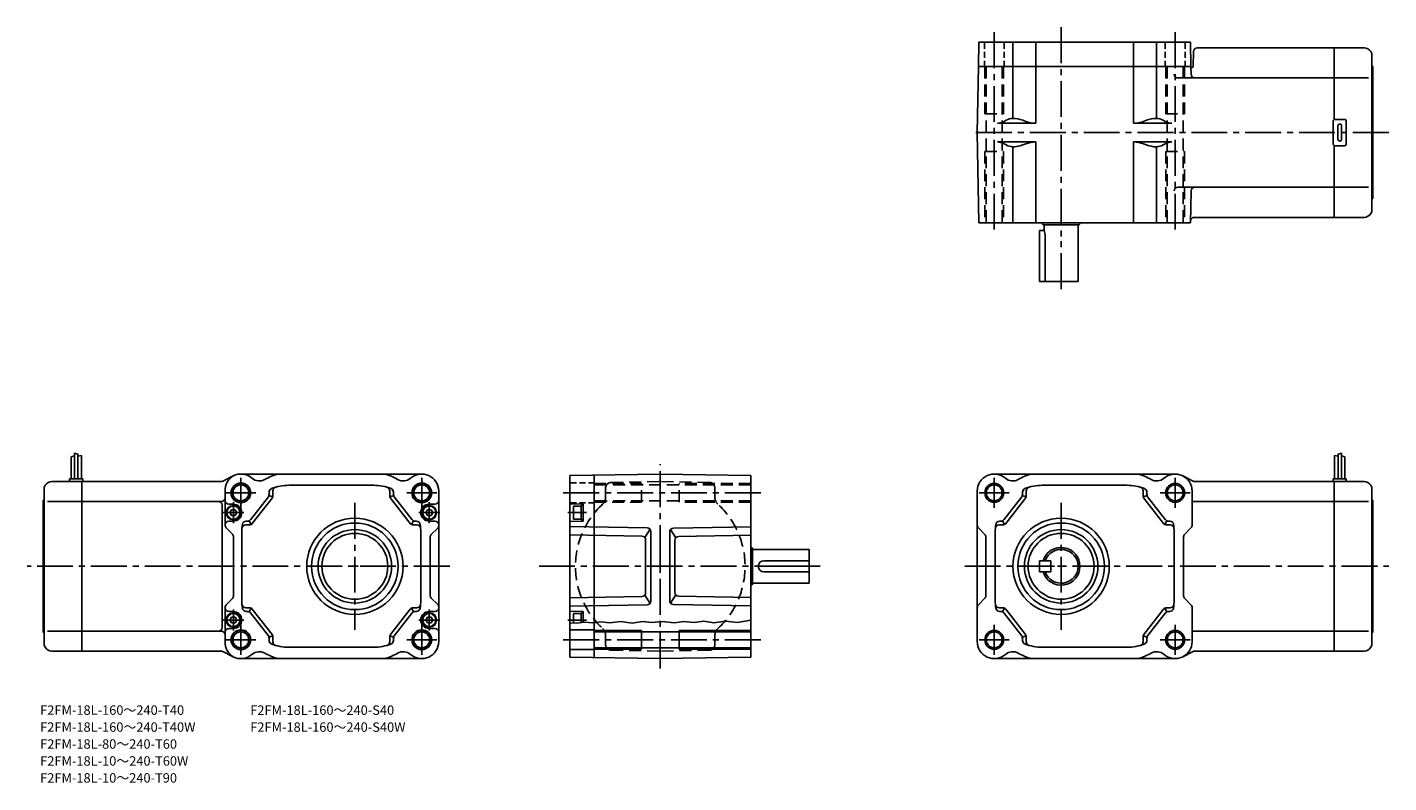
# Model space of a CAD drawing. Extents: x 47 to 769, y 39 to 440.
import ezdxf

# ---------------------------------------------------------------- set-up
doc = ezdxf.new("R2010")
doc.units = 0
doc.header["$LTSCALE"] = 2
doc.header["$MEASUREMENT"] = 0
for name, pattern in [('HIDDEN2', [4.7625, 3.175, -1.5875]), ('sekkei(A2)', [14.2875, 9.525, -1.5875, 1.5875, -1.5875]), ('sekkei_H', [2.38125, 1.5875, -0.79375])]:
    doc.linetypes.add(name, pattern=pattern)
doc.layers.get('0').update_dxf_attribs({"linetype": 'CONTINUOUS'})
for name, color, linetype in [('CENTER', 3, 'sekkei(A2)'), ('HIDS', 1, 'HIDDEN2'), ('HOJO', 4, 'CONTINUOUS')]:
    doc.layers.add(name, color=color, linetype=linetype)
doc.layers.add('TITLE', color=4, linetype='CONTINUOUS', plot=False)
doc.styles.get("Standard").update_dxf_attribs({"font": 'simplex.shx', "bigfont": 'extfont.shx'})

# ---------------------------------------------------------------- blocks, each defined once
blk = doc.blocks.new('ファンカバ－ブレーキ_F2S-15_M_0001')
for p, q in [((-5.699997, 58.0625), (-5.699997, 46.5)), ((-3.900001, 60.125), (-3.900001, 46.5)), ((-2.099998, 59.5), (-2.099998, 46.5)), ((-0.299995, 58.875), (-0.299995, 46.5)), ((-15.958526, 45), (0, 45)), ((-6.5, 46.5), (0.5, 46.5)), ((-6.5, 46.5), (-6.5, 45)), ((0, -45), (0, 45)), ((0.5, 46.5), (0.5, 45)), ((-19.422653, 42.999985), (-20, 42)), ((-20, -42), (-20, 42)), ((-20.5, 35), (-20, 35.499985)), ((-20.5, 35), (-20.5, -35)), ((0, 34.409302), (-18.25, 34.409302)), ((-20.5, -35), (-20, -35.5)), ((0, -34.409302), (-18.25, -34.409302)), ((-19.422653, -43), (-20, -42)), ((-15.958526, -45), (0, -45))]:
    blk.add_line(p, q)
for centre, start, end in [((-15.958526, 41.000015), 90, 150.000397), ((-15.958526, -41), 209.999603, 270)]:
    blk.add_arc(centre, 4, start, end)
at = {"layer": 'HOJO'}
for p, q in [((-5.699997, 58.0625), (-3.900001, 58.6875)), ((-3.900001, 60.125), (-2.099998, 59.5)), ((-0.299995, 58.875), (-2.098991, 58.427292))]:
    blk.add_line(p, q, dxfattribs=at)
blk = doc.blocks.new('ファンカバ－ブレーキ_F2S-15_M_0002')
for p, q in [((0.299988, 58.875), (0.299988, 46.5)), ((2.099976, 59.5), (2.099976, 46.5)), ((3.899964, 60.125), (3.899964, 46.5)), ((5.699951, 58.0625), (5.699951, 46.5)), ((6.5, 46.5), (-0.5, 46.5)), ((-0.5, 46.5), (-0.5, 45)), ((0, -45), (0, 45)), ((15.958496, 45), (0, 45)), ((6.5, 46.5), (6.5, 45)), ((19.422608, 42.999985), (20, 42)), ((20, -42), (20, 42)), ((0, 34.409302), (18.25, 34.409302)), ((20.5, 35), (20, 35.499985)), ((20.5, 35), (20.5, -35)), ((0, -34.409302), (18.25, -34.409302)), ((20.5, -35), (20, -35.5)), ((19.422608, -43), (20, -42)), ((15.958496, -45), (0, -45))]:
    blk.add_line(p, q)
for centre, start, end in [((15.958496, 41.000015), 29.999599, 90), ((15.958496, -41), 270, 330.000397)]:
    blk.add_arc(centre, 4, start, end)
at = {"layer": 'HOJO'}
for p, q in [((0.299988, 58.875), (2.098938, 58.427292)), ((3.899964, 60.125), (2.099976, 59.5)), ((5.699951, 58.0625), (3.899964, 58.6875))]:
    blk.add_line(p, q, dxfattribs=at)
blk = doc.blocks.new('ファンカバ－ブレーキ_F2S-15_M_0003')
for p, q in [((15.958496, 45), (0, 45)), ((0, 45), (0, 6.866028)), ((19.422608, 43), (20, 42)), ((20, -42), (20, 42)), ((0, 29), (18.25, 29)), ((20.5, 35), (20, 35.49997)), ((20.5, 35), (20.5, -35)), ((-0.5, -6), (-0.5, 6)), ((5.5, 7), (0.5, 7)), ((2, 3.5), (2, -3.5)), ((4, 3.5), (4, -3.5)), ((6.5, -6), (6.5, 6)), ((0, -6.866027), (0, -45)), ((0.5, -7), (5.5, -7)), ((0, -29), (18.25, -29)), ((20.5, -35), (20, -35.5)), ((19.422608, -43), (20, -42)), ((15.958496, -45), (0, -45))]:
    blk.add_line(p, q)
for centre, radius, start, end in [((15.958496, 41), 4, 29.999599, 90), ((0.5, 6), 1, 90, 180), ((3, 3.5), 1, 0, 180), ((5.5, 6), 1, 0, 90), ((0.5, -6), 1, 180, 270), ((3, -3.5), 1, 180, 0), ((5.5, -6), 1, 270, 0), ((15.958496, -41), 4, 270, 330.000397)]:
    blk.add_arc(centre, radius, start, end)
blk = doc.blocks.new('A$Cf3a32206')
for p, q in [((-48, 48.16), (0, 49)), ((-48, -48.16), (-48, 48.16)), ((48, 48.16), (0, 49)), ((-41, 33), (-48, 33.18)), ((-46, 32), (-46, 25)), ((-46, 32), (-42, 32)), ((-42, 32.3), (-42, 24.7)), ((-42, 32.3), (-41, 32.3)), ((-41, 33), (-41, 24)), ((-41, 24), (-48, 23.82)), ((-46, 25), (-42, 25)), ((-42, 24.7), (-41, 24.7)), ((48, 10), (48.22, 10)), ((48.75, 9.74), (48.6, 9.83)), ((49, -9.31), (49, 9.31)), ((79, 9), (49, 9)), ((79, 9), (79, -9)), ((79, 3), (55, 3)), ((79, -3), (55, -3)), ((48, -10), (48.22, -10)), ((48.75, -9.74), (48.6, -9.83)), ((79, -9), (49, -9)), ((-41, -24), (-48, -23.82)), ((-46, -30.16), (-46, -25)), ((-46, -25), (-42, -25)), ((-42, -29.94), (-42, -24.7)), ((-42, -24.7), (-41, -24.7)), ((-41, -29.8), (-41, -24)), ((-35, -33.75), (-48, -33.75)), ((48, -34.8), (-35, -34.8)), ((48, -43.2), (-35, -43.2)), ((-35, -44.25), (-48, -44.25)), ((-48, -48.16), (0, -49)), ((48, -48.16), (0, -49))]:
    blk.add_line(p, q)
at = {"linetype": 'Continuous'}
for p, q in [((-35, -48.39), (-35, 48.39)), ((48, -48.16), (48, 48.16)), ((-6.97, 20.51), (-48, 21.23)), ((-9.72, 16.06), (-48, 16.73)), ((-5.44, 19.76), (-8.2, 15.31)), ((-5, -18.51), (-5, 18.51)), ((5, 18.28), (5, -18.28)), ((8.2, 15.09), (5.44, 19.54)), ((6.97, 20.28), (48, 21)), ((9.72, 15.83), (48, 16.5)), ((-7.76, 14.06), (-7.76, -14.06)), ((7.76, -13.83), (7.76, 13.83)), ((-9.72, -16.06), (-48, -16.73)), ((-6.97, -20.51), (-48, -21.23)), ((-8.2, -15.31), (-5.44, -19.76)), ((8.2, -15.09), (5.44, -19.54)), ((6.97, -20.28), (48, -21)), ((9.72, -15.83), (48, -16.5))]:
    blk.add_line(p, q, dxfattribs=at)
for centre, start, end in [((-9.76, 14.06), 0, 89), ((-7, 18.51), 0, 89), ((7, 18.28), 91, 180), ((9.76, 13.83), 91, 180), ((-9.76, -14.06), 271, 0), ((9.76, -13.83), 180, 269), ((-7, -18.51), 271, 0), ((7, -18.28), 180, 269)]:
    blk.add_arc(centre, 2, start, end, dxfattribs=at)
for centre, radius, start, end in [((47.6, 8.1), 2, 60, 71.80513), ((48.5, 9.31), 0.5, 0, 60), ((55, 0), 3, 90, 270), ((47.6, -8.1), 2, 288.19487, 300), ((48.5, -9.31), 0.5, 300, 0)]:
    blk.add_arc(centre, radius, start, end)
at = {"layer": 'CENTER'}
for p, q in [((-51.45, 39), (53.69, 39)), ((-39.1, 28.5), (-49.12, 28.5)), ((-3.31, 0), (3.31, 0)), ((0, -3.31), (0, 3.31)), ((82.64, 0), (64.31, 0)), ((-39.1, -28.5), (-49.12, -28.5)), ((0, -54.29), (0, -29.37)), ((-51.45, -39), (53.69, -39))]:
    blk.add_line(p, q, dxfattribs=at)
at = {"layer": 'HIDS', "linetype": 'sekkei_H'}
for p, q in [((-35, 44.25), (-48, 44.25)), ((-35, 33.75), (-48, 33.75))]:
    blk.add_line(p, q, dxfattribs=at)
at = {"layer": 'HIDS'}
for p, q in [((-35, 44), (-10, 44)), ((-26.05, 44.55), (0, 45)), ((-10, 34), (-10, 44)), ((26.05, 44.55), (0, 45)), ((48, 44), (10, 44)), ((10, 34), (10, 44)), ((48, 43.2), (-35, 43.2)), ((-29, 41.55), (-29, 36.66)), ((29, 41.55), (29, 36.66)), ((48, 34.8), (-35, 34.8)), ((-35, 34), (-10, 34)), ((48, 34), (10, 34)), ((-29, -41.55), (-29, -36.66)), ((29, -41.55), (29, -36.66)), ((-26.05, -44.55), (0, -45)), ((26.05, -44.55), (0, -45))]:
    blk.add_line(p, q, dxfattribs=at)
for centre, radius, start, end in [((-26, 41.55), 3, 91, 180), ((26, 41.55), 3, 0, 89), ((-34, 36.66), 5, 312.84364, 0), ((34, 36.66), 5, 180, 227.15636), ((0, 0), 45, 132.84364, 227.15636), ((0, 0), 45, 312.84364, 47.15636), ((-34, -36.66), 5, 0, 47.15636), ((34, -36.66), 5, 132.84364, 180), ((-26, -41.55), 3, 180, 269), ((26, -41.55), 3, 271, 0)]:
    blk.add_arc(centre, radius, start, end, dxfattribs=at)
at = {"layer": 'HOJO'}
for p, q in [((-35, -34), (-10, -34)), ((-10, -34), (-10, -44)), ((10, -34), (10, -44)), ((48, -34), (10, -34)), ((-35, -44), (-10, -44)), ((48, -44), (10, -44))]:
    blk.add_line(p, q, dxfattribs=at)
blk.add_lwpolyline([(-48, -30.05), (-44.28, -30.25), (-40.2, -29.69), (-35.77, -30.09), (-31.28, -29.44), (-26.68, -30.01), (-20.93, -29.23), (-14.87, -30.2), (-9.47, -29.33), (-4.49, -29.87), (1.24, -29.23), (7.4, -29.98), (12.59, -29.33), (18, -29.87), (23.19, -29.12), (28.38, -29.98), (34.65, -29.12), (40.92, -29.87), (48, -28.57)], dxfattribs=at)
blk = doc.blocks.new('A$Cb69616e4')
for p, q in [((73.88, 45), (0, 45)), ((0, 45), (0, -45)), ((74.79, 45.22), (80.27, 48.02)), ((180.36, 49), (84.36, 49)), ((75.98, 21.83), (75.98, 40)), ((89.47, 24.77), (98.95, 36.96)), ((90.45, 22.77), (100.95, 36.27)), ((99.26, 37.54), (101.26, 36.85)), ((99.37, 38.19), (99.37, 39.37)), ((101.37, 37.5), (101.37, 40.06)), ((154.87, 43), (109.87, 43)), ((163.37, 37.5), (163.37, 40.06)), ((165.48, 37.54), (163.48, 36.85)), ((174.29, 22.77), (163.79, 36.27)), ((165.37, 38.19), (165.37, 39.37)), ((175.27, 24.77), (165.79, 36.96)), ((189.36, 40), (189.36, -40)), ((0, 34.41), (73.96, 34.41)), ((73, 34.41), (73.36, 34.41)), ((74.5, 32.41), (74.5, -32.41)), ((80.37, 33), (77.98, 33)), ((78.57, 28.5), (79.44, 30)), ((81.3, 30), (79.44, 30)), ((82.17, 28.5), (81.3, 30)), ((182.57, 28.5), (183.44, 30)), ((185.3, 30), (183.44, 30)), ((184.37, 33), (187.36, 33)), ((186.17, 28.5), (185.3, 30)), ((80.37, 24), (77.98, 24)), ((78.57, 28.5), (79.44, 27)), ((81.3, 27), (79.44, 27)), ((82.17, 28.5), (81.3, 27)), ((88.87, 22), (86.96, 22)), ((87.22, 24), (87.89, 24)), ((88.77, 24.2), (89.75, 22.2)), ((175.97, 24.2), (174.99, 22.2)), ((175.87, 22), (177.78, 22)), ((177.52, 24), (176.85, 24)), ((182.57, 28.5), (183.44, 27)), ((185.3, 27), (183.44, 27)), ((184.37, 24), (187.36, 24)), ((186.17, 28.5), (185.3, 27)), ((76.57, 20.41), (79.89, 17.09)), ((80.48, 15.67), (80.48, -15.67)), ((84.87, -18), (84.87, 18.32)), ((179.87, -18), (179.87, 18.32)), ((184.86, 15.42), (184.86, -15.42)), ((185.45, 16.84), (188.77, 20.13)), ((76.57, -20.41), (79.89, -17.09)), ((185.45, -16.84), (188.77, -20.13)), ((75.98, -21.83), (75.98, -40)), ((80.37, -24), (77.98, -24)), ((78.57, -28.5), (79.44, -27)), ((78.57, -28.5), (79.44, -30)), ((81.3, -27), (79.44, -27)), ((82.17, -28.5), (81.3, -27)), ((82.17, -28.5), (81.3, -30)), ((88.87, -22), (86.96, -22)), ((87.22, -24), (87.89, -24)), ((88.77, -24.2), (89.75, -22.2)), ((89.47, -24.77), (98.95, -36.96)), ((90.45, -22.77), (100.95, -36.27)), ((174.29, -22.77), (163.79, -36.27)), ((175.27, -24.77), (165.79, -36.96)), ((175.97, -24.2), (174.99, -22.2)), ((175.87, -22), (177.78, -22)), ((177.52, -24), (176.85, -24)), ((182.57, -28.5), (183.44, -27)), ((182.57, -28.5), (183.44, -30)), ((185.3, -27), (183.44, -27)), ((184.37, -24), (187.36, -24)), ((186.17, -28.5), (185.3, -27)), ((186.17, -28.5), (185.3, -30)), ((0, -34.41), (74, -34.41)), ((80.37, -33), (77.98, -33)), ((81.3, -30), (79.44, -30)), ((185.3, -30), (183.44, -30)), ((184.37, -33), (187.36, -33)), ((99.26, -37.54), (101.26, -36.85)), ((99.37, -38.19), (99.37, -39.37)), ((101.37, -37.5), (101.37, -40.06)), ((109.87, -43), (154.87, -43)), ((163.37, -37.5), (163.37, -40.06)), ((165.48, -37.54), (163.48, -36.85)), ((165.37, -38.19), (165.37, -39.37)), ((73.88, -45), (0, -45)), ((74.79, -45.22), (80.27, -48.02)), ((180.36, -49), (84.36, -49))]:
    blk.add_line(p, q)
at = {"linetype": 'Continuous'}
blk.add_line((77.98, -24), (80.37, -24), dxfattribs=at)
for centre, radius in [((84.37, 39), 5.25), ((180.37, 39), 5.25), ((144.87, 0), 25.55), ((144.87, 0), 23), ((144.87, 0), 19.5), ((144.87, 0), 17.5), ((84.37, -39), 5.25), ((180.37, -39), 5.25)]:
    blk.add_circle(centre, radius, dxfattribs=at)
for centre, radius in [((84.37, 39), 4.2), ((180.37, 39), 4.2), ((80.37, 28.5), 3.8), ((80.37, 28.5), 3.5), ((184.37, 28.5), 3.8), ((184.37, 28.5), 3.5), ((80.37, -28.5), 3.8), ((80.37, -28.5), 3.5), ((184.37, -28.5), 3.8), ((184.37, -28.5), 3.5), ((84.37, -39), 4.2), ((180.37, -39), 4.2)]:
    blk.add_circle(centre, radius)
for centre, radius, start, end in [((73.88, 47), 2, 270, 297.0437), ((85.13, 40.22), 9.15, 119.48804, 181.39319), ((84.36, 40), 9, 49.05281, 117.0437), ((94.19, 51.33), 6, 229.05281, 299.45493), ((113.86, 16.5), 34, 112.91954, 119.45493), ((106.46, 34), 15, 90, 112.91954), ((158.26, 34), 15, 67.08046, 90), ((150.86, 16.5), 34, 60.54507, 67.08046), ((170.53, 51.33), 6, 240.54507, 310.94719), ((180.36, 40), 9, 0, 130.94719), ((73.96, 36.41), 2, 270, 0), ((97.37, 38.19), 2, 322.12502, 0), ((101.37, 39.37), 2, 111.68881, 180), ((109.87, 18), 25, 90, 111.68881), ((99.37, 37.5), 2, 322.12502, 0), ((103.37, 40.06), 2, 106.41596, 180), ((154.87, 18), 25, 68.31119, 90), ((161.37, 40.06), 2, 0, 73.58404), ((165.37, 37.5), 2, 180, 217.87499), ((163.37, 39.37), 2, 0, 68.31119), ((167.37, 38.19), 2, 180, 217.87499), ((72.5, 32.41), 2, 0, 90), ((77.98, 35), 2, 180, 270), ((80.37, 28.5), 4.5, 270, 90), ((184.37, 28.5), 4.5, 90, 270), ((187.36, 35), 2, 270, 0), ((77.98, 22), 2, 90, 180), ((77.98, 21.83), 2, 180, 225), ((109.87, 18), 25, 169.98459, 180), ((86.96, 20), 2, 90, 175.01146), ((87.22, 22), 2, 90, 169.98459), ((87.89, 26), 2, 270, 322.12503), ((88.87, 24), 2, 270, 322.12503), ((175.87, 24), 2, 217.87499, 270), ((176.85, 26), 2, 217.87499, 270), ((177.52, 22), 2, 10.01541, 90), ((177.78, 20), 2, 4.98854, 90), ((154.87, 18), 25, 0, 10.01541), ((187.36, 22), 2, 0, 90), ((78.48, 15.67), 2, 0, 45), ((186.86, 15.42), 2, 134.81436, 180), ((187.36, 21.55), 2, 314.81436, 0), ((77.98, -21.83), 2, 135, 180), ((78.48, -15.67), 2, 315, 0), ((109.87, -18), 25, 180, 190.01541), ((86.96, -20), 2, 184.98854, 270), ((177.78, -20), 2, 270, 355.01144), ((154.87, -18), 25, 349.98459, 0), ((186.86, -15.42), 2, 180, 225.18564), ((187.36, -21.55), 2, 0, 45.18564), ((77.98, -22), 2, 180, 270), ((80.37, -28.5), 4.5, 270, 90), ((87.22, -22), 2, 190.01541, 270), ((87.89, -26), 2, 37.87499, 90), ((88.87, -24), 2, 37.87499, 90), ((175.87, -24), 2, 90, 142.12501), ((176.85, -26), 2, 90, 142.12501), ((177.52, -22), 2, 270, 349.98459), ((184.37, -28.5), 4.5, 90, 270), ((187.36, -22), 2, 270, 0), ((72.5, -32.41), 2, 270, 0), ((73.96, -36.41), 2, 0, 90), ((77.98, -35), 2, 90, 180), ((187.36, -35), 2, 0, 90), ((85.13, -40.22), 9.15, 178.60681, 240.51196), ((97.37, -38.19), 2, 0, 37.87499), ((101.37, -39.37), 2, 180, 248.31119), ((109.87, -18), 25, 248.31119, 270), ((99.37, -37.5), 2, 0, 37.87499), ((103.37, -40.06), 2, 180, 253.58405), ((154.87, -18), 25, 270, 291.68881), ((161.37, -40.06), 2, 286.41596, 0), ((165.37, -37.5), 2, 142.12501, 180), ((163.37, -39.37), 2, 291.68881, 0), ((167.37, -38.19), 2, 142.12501, 180), ((180.36, -40), 9, 229.05281, 0), ((73.88, -47), 2, 62.9563, 90), ((84.36, -40), 9, 242.9563, 310.94719), ((94.19, -51.33), 6, 60.54507, 130.94719), ((113.86, -16.5), 34, 240.54507, 247.08046), ((106.46, -34), 15, 247.08046, 270), ((158.26, -34), 15, 270, 292.91954), ((150.86, -16.5), 34, 292.91954, 299.45493), ((170.53, -51.33), 6, 49.05281, 119.45493)]:
    blk.add_arc(centre, radius, start, end)
at = {"layer": 'CENTER'}
for p, q in [((84.37, 46.98), (84.37, 31.02)), ((180.37, 46.98), (180.37, 31.02)), ((92.35, 39), (76.39, 39)), ((188.35, 39), (172.39, 39)), ((80.37, 22.93), (80.37, 34.07)), ((144.87, 33.68), (144.87, -33.68)), ((184.37, 22.93), (184.37, 34.07)), ((74.8, 28.5), (85.94, 28.5)), ((178.8, 28.5), (189.94, 28.5)), ((143.12, 0), (146.62, 0)), ((74.8, -28.5), (85.94, -28.5)), ((80.37, -34.07), (80.37, -22.93)), ((178.8, -28.5), (189.94, -28.5)), ((184.37, -34.07), (184.37, -22.93)), ((84.37, -31.02), (84.37, -46.98)), ((180.37, -31.02), (180.37, -46.98)), ((92.35, -39), (76.39, -39)), ((188.35, -39), (172.39, -39))]:
    blk.add_line(p, q, dxfattribs=at)
at = {"layer": 'HOJO'}
for centre in [(84.37, 39), (180.37, 39), (84.37, -39), (180.37, -39)]:
    blk.add_circle(centre, 5, dxfattribs=at)
blk = doc.blocks.new('A$C5b8ed52b')
for p, q in [((-180.37, 49), (-84.37, 49)), ((-74.8, 45.22), (-80.28, 48.02)), ((-73.89, 45), (0, 45)), ((0, 45), (0, -45)), ((-189.37, 40), (-189.37, -40)), ((-175.27, 24.77), (-165.79, 36.96)), ((-174.29, 22.77), (-163.79, 36.27)), ((-165.48, 37.54), (-163.48, 36.85)), ((-165.37, 38.19), (-165.37, 39.37)), ((-163.37, 37.5), (-163.37, 40.06)), ((-154.87, 43), (-109.87, 43)), ((-101.37, 37.5), (-101.37, 40.06)), ((-99.26, 37.54), (-101.26, 36.85)), ((-90.45, 22.77), (-100.95, 36.27)), ((-99.37, 38.19), (-99.37, 39.37)), ((-89.47, 24.77), (-98.95, 36.96)), ((-75.37, 40), (-75.37, 21.83)), ((0, 34.41), (-75.37, 34.41)), ((-175.87, 22), (-177.78, 22)), ((-177.52, 24), (-176.85, 24)), ((-175.97, 24.2), (-174.99, 22.2)), ((-88.77, 24.2), (-89.75, 22.2)), ((-88.87, 22), (-86.96, 22)), ((-87.22, 24), (-87.89, 24)), ((-188.78, 20.41), (-185.46, 17.09)), ((-184.87, 15.67), (-184.87, -15.67)), ((-179.87, -18), (-179.87, 18.32)), ((-84.87, -18), (-84.87, 18.32)), ((-79.87, 15.67), (-79.87, -15.67)), ((-75.96, 20.41), (-79.28, 17.09)), ((-156.37, 3), (-156.37, -3)), ((-150.37, 3), (-156.37, 3)), ((-150.37, 3), (-150.37, -3)), ((-150.37, -3), (-156.37, -3)), ((-188.78, -20.41), (-185.46, -17.09)), ((-75.96, -20.41), (-79.28, -17.09)), ((-175.87, -22), (-177.78, -22)), ((-177.52, -24), (-176.85, -24)), ((-175.97, -24.2), (-174.99, -22.2)), ((-175.27, -24.77), (-165.79, -36.96)), ((-174.29, -22.77), (-163.79, -36.27)), ((-90.45, -22.77), (-100.95, -36.27)), ((-89.47, -24.77), (-98.95, -36.96)), ((-88.77, -24.2), (-89.75, -22.2)), ((-88.87, -22), (-86.96, -22)), ((-87.22, -24), (-87.89, -24)), ((-75.37, -40), (-75.37, -21.83)), ((0, -34.41), (-75.37, -34.41)), ((-165.48, -37.54), (-163.48, -36.85)), ((-165.37, -38.19), (-165.37, -39.37)), ((-163.37, -37.5), (-163.37, -40.06)), ((-109.87, -43), (-154.87, -43)), ((-101.37, -37.5), (-101.37, -40.06)), ((-99.26, -37.54), (-101.26, -36.85)), ((-99.37, -38.19), (-99.37, -39.37)), ((-180.37, -49), (-84.37, -49)), ((-74.8, -45.22), (-80.28, -48.02)), ((-73.89, -45), (0, -45))]:
    blk.add_line(p, q)
for centre in [(-180.37, 39), (-84.37, 39), (-180.37, -39), (-84.37, -39)]:
    blk.add_circle(centre, 4.2)
at = {"linetype": 'Continuous'}
for radius in [25.55, 23, 19.5, 17.5]:
    blk.add_circle((-144.87, 0), radius, dxfattribs=at)
for centre, radius, start, end in [((-180.37, 40), 9, 49.05281, 180), ((-170.54, 51.33), 6, 229.05281, 299.45493), ((-150.87, 16.5), 34, 112.91954, 119.45493), ((-158.27, 34), 15, 90, 112.91954), ((-106.47, 34), 15, 67.08046, 90), ((-113.87, 16.5), 34, 60.54507, 67.08046), ((-94.2, 51.33), 6, 240.54507, 310.94719), ((-84.37, 40), 9, 0, 130.94719), ((-73.89, 47), 2, 242.9563, 270), ((-167.37, 38.19), 2, 322.12502, 0), ((-163.37, 39.37), 2, 111.68881, 180), ((-154.87, 18), 25, 90, 111.68881), ((-165.37, 37.5), 2, 322.12502, 0), ((-161.37, 40.06), 2, 106.41596, 180), ((-109.87, 18), 25, 68.31119, 90), ((-103.37, 40.06), 2, 0, 73.58404), ((-99.37, 37.5), 2, 180, 217.87499), ((-101.37, 39.37), 2, 0, 68.31119), ((-97.37, 38.19), 2, 180, 217.87499), ((-187.37, 21.83), 2, 180, 225.00074), ((-154.87, 18), 25, 169.98459, 180), ((-177.78, 20), 2, 90, 175.01146), ((-177.52, 22), 2, 90, 169.98459), ((-176.85, 26), 2, 270, 322.12503), ((-175.87, 24), 2, 270, 322.12503), ((-88.87, 24), 2, 217.87499, 270), ((-87.89, 26), 2, 217.87499, 270), ((-87.22, 22), 2, 10.01541, 90), ((-86.96, 20), 2, 4.98854, 90), ((-109.87, 18), 25, 0, 10.01541), ((-77.37, 21.83), 2, 314.99926, 0), ((-186.87, 15.67), 2, 0, 45.00074), ((-77.87, 15.67), 2, 134.99926, 180), ((-144.87, 0), 10, 197.4576, 162.5424), ((-144.87, 0), 9, 199.47122, 160.52878), ((-187.37, -21.83), 2, 134.99926, 180), ((-186.87, -15.67), 2, 314.99926, 0), ((-154.87, -18), 25, 180, 190.01541), ((-177.78, -20), 2, 184.98854, 270), ((-86.96, -20), 2, 270, 355.01146), ((-109.87, -18), 25, 349.98459, 0), ((-77.87, -15.67), 2, 180, 225.00074), ((-77.37, -21.83), 2, 0, 45.00074), ((-177.52, -22), 2, 190.01541, 270), ((-176.85, -26), 2, 37.87499, 90), ((-175.87, -24), 2, 37.87499, 90), ((-88.87, -24), 2, 90, 142.12501), ((-87.89, -26), 2, 90, 142.12501), ((-87.22, -22), 2, 270, 349.98459), ((-180.37, -40), 9, 180, 310.94719), ((-167.37, -38.19), 2, 0, 37.87499), ((-163.37, -39.37), 2, 180, 248.31119), ((-154.87, -18), 25, 248.31119, 270), ((-165.37, -37.5), 2, 0, 37.87499), ((-161.37, -40.06), 2, 180, 253.58405), ((-109.87, -18), 25, 270, 291.68881), ((-103.37, -40.06), 2, 286.41596, 0), ((-99.37, -37.5), 2, 142.12501, 180), ((-101.37, -39.37), 2, 291.68881, 0), ((-97.37, -38.19), 2, 142.12501, 180), ((-84.37, -40), 9, 229.05281, 0), ((-170.54, -51.33), 6, 60.54507, 130.94719), ((-150.87, -16.5), 34, 240.54507, 247.08046), ((-158.27, -34), 15, 247.08046, 270), ((-106.47, -34), 15, 270, 292.91954), ((-113.87, -16.5), 34, 292.91954, 299.45493), ((-94.2, -51.33), 6, 49.05281, 119.45493), ((-73.89, -47), 2, 90, 117.0437)]:
    blk.add_arc(centre, radius, start, end)
at = {"layer": 'CENTER'}
for p, q in [((-180.37, 46.98), (-180.37, 31.02)), ((-84.37, 46.98), (-84.37, 31.02)), ((-172.39, 39), (-188.35, 39)), ((-76.39, 39), (-92.35, 39)), ((-144.87, 33.68), (-144.87, -33.68)), ((-146.87, 0), (-142.87, 0)), ((-180.37, -31.02), (-180.37, -46.98)), ((-84.37, -31.02), (-84.37, -46.98)), ((-172.39, -39), (-188.35, -39)), ((-76.39, -39), (-92.35, -39))]:
    blk.add_line(p, q, dxfattribs=at)
at = {"layer": 'HOJO'}
for centre in [(-180.37, 39), (-84.37, 39), (-180.37, -39), (-84.37, -39)]:
    blk.add_circle(centre, 5, dxfattribs=at)
blk = doc.blocks.new('A$C0674fa60')
for p, q in [((-188.52, 3), (-188.75, -10)), ((-170.53, 3), (-170.53, -37.46)), ((-158.33, -40), (-158.33, 3)), ((-106.46, -40), (-106.46, 3)), ((-94.26, 3), (-94.26, -37.46)), ((-76.2, 3), (-75.97, -10)), ((-72.55, 0), (0, 0)), ((0, -38.13), (0, 0)), ((-74.76, -10.01), (-74.55, -1.95)), ((-188.75, -10), (-189.36, -45)), ((-188.75, -10), (-75.97, -10)), ((-75.97, -10), (-75.9, -14.03)), ((-75.26, -10.5), (-75.96, -10.5)), ((0, -16), (-82.9, -16)), ((-178.66, -40), (-158.33, -40)), ((-174.07, -38.43), (-175.11, -39.04)), ((-163.6, -39.04), (-165.25, -38.42)), ((-86.13, -40), (-106.46, -40)), ((-101.18, -39.04), (-99.53, -38.42)), ((-90.71, -38.43), (-89.67, -39.04)), ((-188.52, -93), (-189.36, -45)), ((-178.66, -50), (-158.33, -50)), ((-158.33, -50), (-158.33, -93)), ((-106.46, -50), (-106.46, -92.5)), ((-86.13, -50), (-106.46, -50)), ((-174.07, -51.57), (-175.11, -50.96)), ((-170.53, -93), (-170.53, -52.54)), ((-163.6, -50.96), (-165.25, -51.58)), ((-101.18, -50.96), (-99.53, -51.58)), ((-94.26, -92.5), (-94.26, -52.54)), ((-90.71, -51.57), (-89.67, -50.96)), ((0, -90), (0, -51.87)), ((0, -74), (-82.9, -74)), ((-76.2, -93), (-75.9, -75.97)), ((-188.52, -93), (-76.2, -93)), ((-154.87, -93), (-154.87, -93.22)), ((-154.61, -93.75), (-154.7, -93.6)), ((-135.13, -93.75), (-135.04, -93.6)), ((-134.87, -93), (-134.87, -93.22)), ((-74.18, -90), (0, -90)), ((-156.37, -124), (-156.37, -97)), ((-156.37, -97), (-153.87, -97)), ((-154.18, -94), (-135.56, -94)), ((-153.87, -94), (-153.87, -97)), ((-153.36, -124), (-153.36, -100)), ((-135.87, -94), (-135.87, -124)), ((-156.37, -124), (-135.87, -124))]:
    blk.add_line(p, q)
at = {"linetype": 'Continuous'}
blk.add_line((-188.52, 3), (-76.2, 3), dxfattribs=at)
for centre, radius, start, end in [((-72.55, -2), 2, 90, 178.5), ((-82.9, -14), 2, 181, 270), ((-73.9, -14), 2, 181, 270), ((-75.26, -10), 0.5, 270, 358.5), ((-178.66, -33), 7, 270, 300.41443), ((-170.53, -44.46), 7, 90, 120.41443), ((-170.53, -52.46), 15, 69.4077, 90), ((-158.33, -25), 15, 249.4077, 270), ((-106.46, -25), 15, 270, 290.5923), ((-94.26, -52.46), 15, 90, 110.5923), ((-94.26, -44.46), 7, 59.58557, 90), ((-86.13, -33), 7, 239.58557, 270), ((-178.66, -57), 7, 59.58557, 90), ((-158.33, -65), 15, 90, 110.5923), ((-106.46, -65), 15, 69.4077, 90), ((-86.13, -57), 7, 90, 120.41443), ((-170.53, -45.54), 7, 239.58557, 270), ((-170.53, -37.54), 15, 270, 290.5923), ((-94.26, -37.54), 15, 249.4077, 270), ((-94.26, -45.54), 7, 270, 300.41443), ((-82.9, -76), 2, 90, 179), ((-73.9, -76), 2, 90, 179), ((-152.97, -92.6), 2, 198.19487, 210), ((-154.18, -93.5), 0.5, 210, 270), ((-135.56, -93.5), 0.5, 270, 330), ((-136.77, -92.6), 2, 330, 341.80513), ((-74.18, -92), 2, 90, 179), ((-162.36, -100), 9, 0, 19.4712)]:
    blk.add_arc(centre, radius, start, end)
at = {"layer": 'CENTER'}
for p, q in [((-180.37, 8.25), (-180.37, -97.82)), ((-144.87, 10.94), (-144.87, -100.94)), ((-84.37, 8.25), (-84.37, -97.82)), ((-147.25, -45), (-142.49, -45)), ((-144.87, -128.13), (-144.87, -100.94))]:
    blk.add_line(p, q, dxfattribs=at)
at = {"layer": 'HIDS', "linetype": 'sekkei_H'}
for p, q in [((-185.62, -10), (-185.62, 3)), ((-175.12, -10), (-175.12, 3)), ((-89.62, -10), (-89.62, 3)), ((-79.12, -10), (-79.12, 3))]:
    blk.add_line(p, q, dxfattribs=at)
at = {"layer": 'HIDS'}
for p, q in [((-185.37, -10), (-185.37, -35)), ((-184.57, -10), (-184.57, -93)), ((-176.17, -10), (-176.17, -93)), ((-175.37, -10), (-175.37, -35)), ((-89.37, -10), (-89.37, -35)), ((-88.57, -10), (-88.57, -93)), ((-80.17, -10), (-80.17, -93)), ((-79.37, -10), (-79.37, -35)), ((-185.37, -35), (-175.37, -35)), ((-89.37, -35), (-79.37, -35)), ((-185.37, -55), (-185.37, -93)), ((-185.37, -55), (-175.37, -55)), ((-175.37, -55), (-175.37, -93)), ((-89.37, -55), (-89.37, -93)), ((-89.37, -55), (-79.37, -55)), ((-79.37, -55), (-79.37, -93))]:
    blk.add_line(p, q, dxfattribs=at)

msp = doc.modelspace()

# ---------------------------------------------------------------- linework, layer by layer
at = {"layer": 'CENTER'}
for p, q in [((769.24, 383.98), (547.29, 383.98)), ((382.59, 99.41), (382.59, 207.98)), ((270.9, 153.69), (46.61, 153.69)), ((318.27, 153.69), (467.45, 153.69)), ((544.19, 153.69), (769.24, 153.69))]:
    msp.add_line(p, q, dxfattribs=at)

# ---------------------------------------------------------------- block references
for name, p in [('A$C0674fa60', (740.22, 428.98)), ('ファンカバ－ブレーキ_F2S-15_M_0003', (740.22, 383.98)), ('ファンカバ－ブレーキ_F2S-15_M_0001', (75.63, 153.69)), ('ファンカバ－ブレーキ_F2S-15_M_0002', (740.22, 153.69)), ('A$Cb69616e4', (75.63, 153.69)), ('A$Cf3a32206', (382.59, 153.69)), ('A$C5b8ed52b', (740.22, 153.69))]:
    msp.add_blockref(name, p)

# ---------------------------------------------------------------- texts
at = {"layer": 'TITLE'}
for s, p in [('F2FM-18L-160～240-T40', (53.47, 74.85)), ('F2FM-18L-160～240-S40', (164.97, 74.83)), ('F2FM-18L-160～240-T40W', (53.47, 65.85)), ('F2FM-18L-160～240-S40W', (164.97, 65.83)), ('F2FM-18L-80～240-T60', (53.47, 56.85)), ('F2FM-18L-10～240-T60W', (53.47, 47.85)), ('F2FM-18L-10～240-T90', (53.47, 38.85))]:
    msp.add_text(s, height=5, dxfattribs=at).set_placement(p)

doc.saveas('drawing.dxf')
